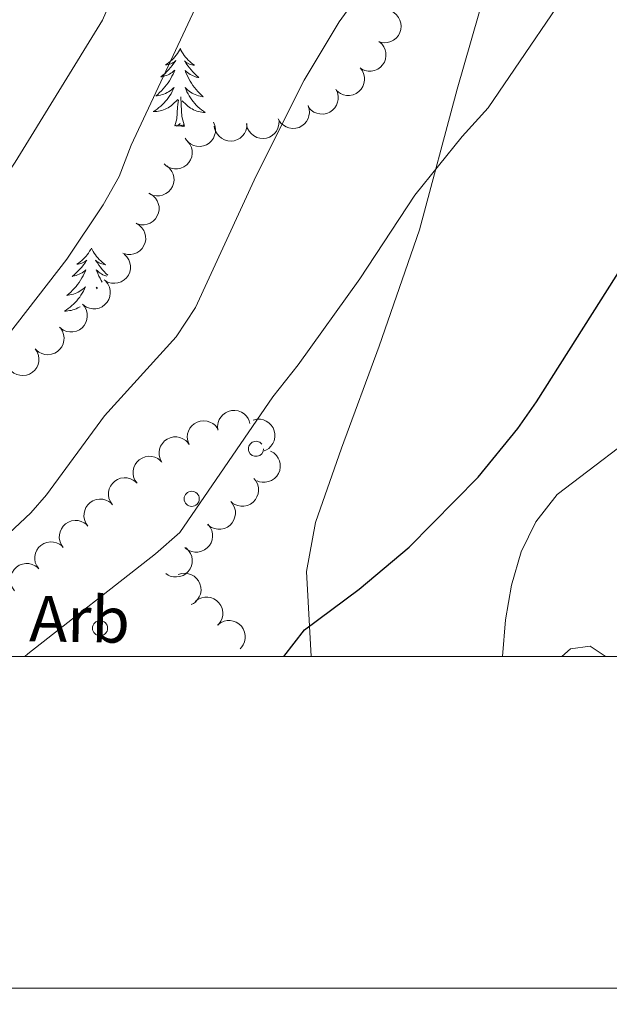
# Model space of a CAD drawing. Units: metres. Extents: x 613750 to 618205, y 715341 to 718311.
# Drawn here: x 615293 to 615384, y 715681 to 715832 of the extents above; entities that cross this region are included whole.
import ezdxf
from ezdxf.enums import TextEntityAlignment as Align

# ---------------------------------------------------------------- set-up
doc = ezdxf.new("R2010")
doc.units = ezdxf.units.M
doc.header["$MEASUREMENT"] = 0
for name, color, linetype, lineweight in [('Altimetría', 7, 'Continuous', 0), ('Carátula', 7, 'Continuous', 0), ('Entidades_rústicas', 7, 'Continuous', 0), ('Marco', 7, 'Continuous', 0), ('Zona_arbolada', 7, 'Continuous', 0)]:
    doc.layers.add(name, color=color, linetype=linetype, lineweight=lineweight)
doc.styles.add('Style-arial', font='arial.shx', dxfattribs={"bigfont": 'arialbig.shx'})

msp = doc.modelspace()

# ---------------------------------------------------------------- linework, layer by layer
at = {"layer": 'Altimetría', "color": 30, "linetype": 'Continuous', "lineweight": 0, "flags": 128}
for points, elevation in [([(615352.08, 715845.47), (615342.2, 715831.8), (615336.86, 715822.86), (615329.5, 715808.21), (615320.21, 715788.02), (615317.25, 715783.53), (615306.26, 715771.45), (615297.36, 715759.35), (615294.97, 715756.6), (615290.78, 715752.62), (615271.5, 715736.7), (615268.76, 715734.55)], 660), ([(615294.03, 715734.55), (615294.49, 715734.95), (615314.04, 715750.29), (615317.81, 715753.58), (615332.05, 715774.37), (615335.91, 715779.26), (615345.38, 715792.43), (615353.82, 715805.24), (615361.06, 715814.26), (615365.04, 715818.65), (615380.46, 715841.26)], 655), ([(615309.45, 715840.25), (615305.92, 715832.07), (615292.56, 715810.3), (615286.91, 715802.06), (615280.4, 715794.43), (615270.41, 715785.08), (615262.58, 715778.88), (615249.04, 715769.3), (615245.26, 715766.03), (615241.44, 715761.58), (615235.56, 715752.64), (615232.07, 715748.11), (615227.88, 715744), (615223.39, 715740.63), (615218.85, 715738.54), (615213.72, 715737.87)], 670), ([(615322.81, 715839.57), (615310.33, 715812.94), (615308.49, 715808.14), (615306.06, 715803.76), (615300.46, 715795.47), (615286.54, 715777.54), (615281.4, 715772.02), (615273.64, 715764.68), (615269.76, 715761.52), (615265.57, 715758.46), (615234.59, 715738.02), (615229.58, 715734.55)], 665)]:
    msp.add_lwpolyline(points, dxfattribs=dict(at, elevation=elevation))
at = {"layer": 'Altimetría', "color": 30, "linetype": 'Continuous', "lineweight": 30, "elevation": 650, "flags": 128}
msp.add_lwpolyline([(615333.72, 715734.55), (615336.89, 715738.67), (615345.26, 715744.89), (615352.96, 715751.34), (615363.52, 715762.02), (615369.58, 715769.48), (615372.46, 715773.57), (615388.29, 715798.56), (615391.23, 715802.59), (615394.56, 715806.3), (615406.38, 715816.81), (615410.31, 715819.9), (615414.74, 715822.82), (615424.15, 715828.03), (615428.95, 715829.86), (615430.63, 715830.16)], dxfattribs=at)
at = {"layer": 'Carátula', "color": 7, "linetype": 'Continuous', "lineweight": 30, "flags": 128}
msp.add_lwpolyline([(614555.37, 718098.1), (614557.41, 715683.11), (618112.4, 715686.12), (618110.36, 718098.11), (614555.37, 718098.1)], dxfattribs=at)
at = {"layer": 'Carátula', "color": 7, "linetype": 'Continuous', "lineweight": 0}
msp.add_3dface([(613749.91, 715340.61), (618204.91, 715340.61), (618204.91, 718310.62), (613749.91, 718310.62)], dxfattribs=at)
at = {"layer": 'Entidades_rústicas', "color": 92, "linetype": 'Continuous', "lineweight": 0, "flags": 128}
for points in [[(615317.87, 715827.71), (615317.75, 715827.49), (615317.59, 715827.22), (615317.42, 715826.96), (615317.23, 715826.7), (615317.04, 715826.46), (615316.82, 715826.22), (615316.6, 715826), (615316.37, 715825.79), (615316.12, 715825.59), (615315.87, 715825.4), (615315.61, 715825.23), (615315.81, 715825.25), (615316.01, 715825.28), (615316.21, 715825.34), (615316.41, 715825.4), (615316.6, 715825.48), (615316.78, 715825.58), (615316.96, 715825.69), (615317.16, 715825.88), (615317.12, 715825.81), (615316.89, 715825.47), (615316.64, 715825.14), (615316.38, 715824.82), (615316.1, 715824.51), (615315.82, 715824.2), (615315.52, 715823.92), (615315.21, 715823.64), (615314.9, 715823.37), (615315.02, 715823.39), (615315.27, 715823.45), (615315.51, 715823.52), (615315.75, 715823.6), (615315.98, 715823.7), (615316.2, 715823.81), (615316.42, 715823.94), (615316.63, 715824.08), (615316.83, 715824.24), (615317.02, 715824.4), (615316.93, 715824.18), (615316.77, 715823.82), (615316.59, 715823.47), (615316.4, 715823.13), (615316.19, 715822.79), (615315.98, 715822.46), (615315.75, 715822.15), (615315.5, 715821.84), (615315.24, 715821.54), (615314.98, 715821.25), (615314.7, 715820.98), (615314.4, 715820.71), (615314.1, 715820.46), (615314.3, 715820.48), (615314.57, 715820.52), (615314.83, 715820.58), (615315.09, 715820.66), (615315.35, 715820.75), (615315.6, 715820.85), (615315.84, 715820.97), (615316.08, 715821.1), (615316.31, 715821.25), (615316.52, 715821.41), (615316.73, 715821.58), (615316.93, 715821.77), (615316.78, 715821.44), (615316.62, 715821.12), (615316.45, 715820.81), (615316.26, 715820.51), (615316.06, 715820.22), (615315.84, 715819.93), (615315.62, 715819.66), (615315.38, 715819.39), (615315.13, 715819.14), (615314.87, 715818.9), (615314.59, 715818.67), (615314.31, 715818.45), (615314.02, 715818.25), (615313.72, 715818.06), (615313.99, 715818.07), (615314.25, 715818.09), (615314.52, 715818.12), (615314.78, 715818.18), (615315.03, 715818.24), (615315.28, 715818.33), (615315.53, 715818.43), (615315.77, 715818.54), (615316, 715818.66), (615316.23, 715818.81), (615316.44, 715818.96), (615316.65, 715819.13), (615317.51, 715819.91)], [(615317.87, 715827.71), (615317.97, 715827.49), (615318.12, 715827.21), (615318.29, 715826.94), (615318.47, 715826.68), (615318.66, 715826.43), (615318.86, 715826.19), (615319.07, 715825.96), (615319.3, 715825.74), (615319.54, 715825.53), (615319.78, 715825.34), (615320.04, 715825.16), (615319.84, 715825.18), (615319.64, 715825.22), (615319.44, 715825.28), (615319.25, 715825.35), (615319.06, 715825.44), (615318.88, 715825.54), (615318.71, 715825.66), (615318.51, 715825.85), (615318.55, 715825.79), (615318.77, 715825.44), (615319.01, 715825.1), (615319.26, 715824.77), (615319.52, 715824.45), (615319.8, 715824.14), (615320.08, 715823.84), (615320.38, 715823.55), (615320.69, 715823.28), (615320.57, 715823.3), (615320.32, 715823.36), (615320.08, 715823.44), (615319.85, 715823.53), (615319.62, 715823.64), (615319.4, 715823.76), (615319.18, 715823.89), (615318.98, 715824.04), (615318.78, 715824.2), (615318.6, 715824.38), (615318.68, 715824.15), (615318.83, 715823.79), (615319, 715823.43), (615319.18, 715823.08), (615319.37, 715822.74), (615319.58, 715822.4), (615319.8, 715822.08), (615320.03, 715821.76), (615320.28, 715821.46), (615320.54, 715821.16), (615320.81, 715820.87), (615321.09, 715820.6), (615321.38, 715820.34), (615321.19, 715820.36), (615320.92, 715820.42), (615320.66, 715820.48), (615320.4, 715820.57), (615320.15, 715820.66), (615319.9, 715820.78), (615319.66, 715820.9), (615319.43, 715821.05), (615319.21, 715821.2), (615319, 715821.37), (615318.79, 715821.55), (615318.6, 715821.74), (615318.74, 715821.41), (615318.89, 715821.08), (615319.05, 715820.77), (615319.23, 715820.46), (615319.42, 715820.16), (615319.63, 715819.87), (615319.84, 715819.59), (615320.08, 715819.31), (615320.32, 715819.05), (615320.57, 715818.8), (615320.84, 715818.56), (615321.11, 715818.34), (615321.4, 715818.12), (615321.68, 715817.93), (615321.42, 715817.94), (615321.16, 715817.97), (615320.89, 715818.02), (615320.64, 715818.08), (615320.38, 715818.15), (615320.13, 715818.25), (615319.89, 715818.35), (615319.66, 715818.47), (615319.43, 715818.61), (615319.21, 715818.76), (615319, 715818.92), (615318.8, 715819.09), (615318.15, 715819.72)], [(615317.05, 715815.87), (615317.31, 715816.98), (615317.45, 715818.72), (615317.51, 715819.16), (615317.59, 715819.88)], [(615318.52, 715815.85), (615318.11, 715817.29), (615318.04, 715818.2), (615318.01, 715819.15), (615317.93, 715820.31)], [(615318.52, 715815.85), (615318.34, 715815.78), (615318.33, 715816.02), (615318.14, 715815.8), (615318.02, 715816.01), (615317.89, 715815.9), (615317.62, 715815.85), (615317.83, 715816.24), (615317.44, 715815.87), (615317.25, 715815.82), (615317.21, 715815.98), (615317.05, 715815.87)], [(615304.24, 715797.15), (615304.13, 715796.93), (615303.97, 715796.66), (615303.8, 715796.39), (615303.61, 715796.14), (615303.41, 715795.89), (615303.2, 715795.66), (615302.98, 715795.44), (615302.75, 715795.23), (615302.5, 715795.03), (615302.25, 715794.84), (615301.99, 715794.67), (615302.19, 715794.69), (615302.39, 715794.72), (615302.59, 715794.77), (615302.78, 715794.84), (615302.98, 715794.92), (615303.16, 715795.02), (615303.33, 715795.12), (615303.54, 715795.31), (615303.5, 715795.25), (615303.26, 715794.91), (615303.02, 715794.57), (615302.75, 715794.25), (615302.48, 715793.94), (615302.2, 715793.64), (615301.9, 715793.35), (615301.59, 715793.07), (615301.27, 715792.81), (615301.4, 715792.83), (615301.65, 715792.88), (615301.89, 715792.95), (615302.13, 715793.04), (615302.36, 715793.14), (615302.58, 715793.25), (615302.8, 715793.38), (615303.01, 715793.52), (615303.21, 715793.67), (615303.4, 715793.84), (615303.31, 715793.62), (615303.15, 715793.26), (615302.97, 715792.91), (615302.78, 715792.57), (615302.57, 715792.23), (615302.36, 715791.9), (615302.12, 715791.58), (615301.88, 715791.28), (615301.62, 715790.98), (615301.35, 715790.69), (615301.07, 715790.41), (615300.78, 715790.15), (615300.48, 715789.89), (615300.68, 715789.92), (615300.95, 715789.96), (615301.21, 715790.02), (615301.47, 715790.09), (615301.73, 715790.18), (615301.98, 715790.29), (615302.22, 715790.4), (615302.46, 715790.54), (615302.68, 715790.68), (615302.9, 715790.85), (615303.11, 715791.02), (615303.31, 715791.2), (615303.16, 715790.88), (615303, 715790.56), (615302.83, 715790.25), (615302.64, 715789.95), (615302.44, 715789.65), (615302.22, 715789.37), (615302, 715789.09), (615301.76, 715788.83), (615301.51, 715788.58), (615301.24, 715788.34), (615300.97, 715788.11), (615300.69, 715787.89), (615300.4, 715787.68), (615300.1, 715787.5), (615300.37, 715787.5), (615300.63, 715787.52), (615300.89, 715787.56), (615301.15, 715787.61), (615301.41, 715787.68), (615301.66, 715787.76), (615301.91, 715787.86), (615302.15, 715787.97), (615302.38, 715788.1), (615302.49, 715788.17)], [(615304.24, 715797.15), (615304.35, 715796.92), (615304.5, 715796.65), (615304.67, 715796.38), (615304.84, 715796.12), (615305.03, 715795.87), (615305.24, 715795.63), (615305.45, 715795.4), (615305.68, 715795.18), (615305.91, 715794.97), (615306.16, 715794.77), (615306.42, 715794.59), (615306.22, 715794.62), (615306.02, 715794.66), (615305.82, 715794.72), (615305.63, 715794.79), (615305.44, 715794.88), (615305.26, 715794.98), (615305.09, 715795.1), (615304.89, 715795.29), (615304.93, 715795.22), (615305.15, 715794.88), (615305.39, 715794.54), (615305.64, 715794.21), (615305.9, 715793.88), (615306.18, 715793.57), (615306.46, 715793.28), (615306.75, 715793)], [(615306.61, 715792.83), (615306.46, 715792.88), (615306.23, 715792.97), (615306, 715793.07), (615305.77, 715793.2), (615305.56, 715793.33), (615305.36, 715793.48), (615305.16, 715793.64), (615304.98, 715793.81), (615305.06, 715793.59), (615305.21, 715793.23), (615305.38, 715792.87), (615305.56, 715792.52), (615305.75, 715792.18), (615305.91, 715791.92)], [(615305.17, 715790.99), (615304.98, 715791.17), (615305.1, 715790.89)]]:
    msp.add_lwpolyline(points, dxfattribs=at)
at = {"layer": 'Entidades_rústicas', "color": 92, "linetype": 'Continuous', "lineweight": 0}
for points in [[(615337.92, 715734.55, 649.88), (615337.19, 715747.61, 651.2), (615338.57, 715755.12, 652.63), (615342.56, 715766.49, 652.83), (615348.33, 715782.1, 654.07), (615354.55, 715799.93, 654.53), (615360.32, 715821.49, 655.51), (615364.71, 715836.84, 656.49)], [(615453.13, 715822.15, 650.04), (615436.88, 715808.09, 648.98), (615409.16, 715785.18, 648.13), (615390.79, 715770.95, 649.11), (615375.62, 715759.4, 649.5), (615372.35, 715755.22, 649.11), (615370.12, 715750.59, 648.91), (615368.61, 715745.49, 648.58), (615367.7, 715740.2, 647.41), (615367.24, 715734.55, 647.03)], [(615376.33, 715734.55, 645.01), (615377.69, 715735.75, 644.99), (615380.69, 715736.14, 644.99), (615382.98, 715734.63, 644.99), (615383.04, 715734.55, 644.99)]]:
    msp.add_polyline3d(points, dxfattribs=at)
for centre in [(615319.61, 715758.73), (615305.56, 715738.9)]:
    msp.add_circle(centre, 1.16, dxfattribs=at)
msp.add_arc((615329.46, 715766.38), 1.16, 39.5866, 0.4239, dxfattribs=at)
at = {"layer": 'Marco', "color": 7, "linetype": 'Continuous', "lineweight": 0}
msp.add_3dface([(614625.19, 715734.55), (614625.77, 718048.14), (618044.21, 718048.2), (618044.78, 715734.55)], dxfattribs=at)
at = {"layer": 'Zona_arbolada', "color": 92, "linetype": 'Continuous', "lineweight": 0, "flags": 128}
for points, elevation in [([(615350.06, 715833.49), (615350.57, 715833.25), (615351.02, 715832.88), (615351.32, 715832.5), (615351.52, 715832.1), (615351.67, 715831.63), (615351.73, 715831.14), (615351.68, 715830.66), (615351.53, 715830.18), (615351.3, 715829.73), (615350.97, 715829.34), (615350.53, 715829), (615350.11, 715828.8), (615349.63, 715828.67), (615349.14, 715828.62), (615348.76, 715828.67), (615348.39, 715828.78)], 661.72), ([(615348.31, 715828.82), (615348.74, 715828.46), (615349.08, 715827.98), (615349.27, 715827.54), (615349.36, 715827.1), (615349.39, 715826.61), (615349.31, 715826.12), (615349.15, 715825.66), (615348.88, 715825.24), (615348.53, 715824.87), (615348.12, 715824.57), (615347.61, 715824.36), (615347.14, 715824.28), (615346.65, 715824.27), (615346.16, 715824.35), (615345.81, 715824.5), (615345.48, 715824.7)], 661.62), ([(615345.42, 715824.76), (615345.77, 715824.31), (615346, 715823.77), (615346.1, 715823.3), (615346.1, 715822.86), (615346.02, 715822.37), (615345.85, 715821.91), (615345.59, 715821.49), (615345.24, 715821.13), (615344.83, 715820.84), (615344.36, 715820.64), (615343.82, 715820.54), (615343.35, 715820.55), (615342.86, 715820.64), (615342.4, 715820.82), (615342.09, 715821.04), (615341.8, 715821.3)], 661.7), ([(615341.7, 715821.51), (615341.94, 715821), (615342.06, 715820.43), (615342.06, 715819.94), (615341.97, 715819.51), (615341.8, 715819.05), (615341.53, 715818.63), (615341.19, 715818.28), (615340.78, 715817.99), (615340.31, 715817.79), (615339.82, 715817.69), (615339.26, 715817.7), (615338.8, 715817.81), (615338.35, 715818), (615337.94, 715818.27), (615337.67, 715818.55), (615337.45, 715818.86)], 662.27), ([(615337.44, 715819.01), (615337.62, 715818.47), (615337.66, 715817.89), (615337.59, 715817.41), (615337.45, 715816.99), (615337.21, 715816.56), (615336.9, 715816.18), (615336.51, 715815.87), (615336.06, 715815.65), (615335.58, 715815.51), (615335.07, 715815.48), (615334.52, 715815.56), (615334.08, 715815.73), (615333.66, 715815.98), (615333.28, 715816.3), (615333.06, 715816.61), (615332.88, 715816.96)], 663.05), ([(615333, 715816.65), (615332.99, 715816.09), (615332.83, 715815.52), (615332.61, 715815.09), (615332.33, 715814.75), (615331.96, 715814.42), (615331.54, 715814.17), (615331.08, 715814.01), (615330.58, 715813.95), (615330.07, 715813.98), (615329.58, 715814.12), (615329.1, 715814.38), (615328.74, 715814.69), (615328.42, 715815.07), (615328.18, 715815.49), (615328.07, 715815.86), (615328.02, 715816.24)], 663.81), ([(615322.94, 715816.46), (615323.17, 715815.94), (615323.26, 715815.36), (615323.24, 715814.88), (615323.13, 715814.45), (615322.94, 715814), (615322.66, 715813.59), (615322.31, 715813.25), (615321.88, 715812.99), (615321.41, 715812.81), (615320.9, 715812.73), (615320.35, 715812.76), (615319.9, 715812.89), (615319.45, 715813.1), (615319.05, 715813.38), (615318.8, 715813.67), (615318.59, 715814)], 665.2), ([(615328.07, 715816.25), (615328.05, 715815.69), (615327.9, 715815.12), (615327.68, 715814.69), (615327.4, 715814.34), (615327.03, 715814.01), (615326.61, 715813.77), (615326.14, 715813.61), (615325.64, 715813.55), (615325.14, 715813.58), (615324.65, 715813.72), (615324.16, 715813.98), (615323.8, 715814.28), (615323.49, 715814.66), (615323.24, 715815.09), (615323.13, 715815.46), (615323.08, 715815.84)], 664.51), ([(615318.98, 715813.53), (615319.33, 715813.09), (615319.57, 715812.56), (615319.67, 715812.09), (615319.68, 715811.64), (615319.61, 715811.15), (615319.44, 715810.69), (615319.19, 715810.27), (615318.84, 715809.91), (615318.43, 715809.61), (615317.97, 715809.4), (615317.43, 715809.29), (615316.95, 715809.3), (615316.47, 715809.39), (615316.01, 715809.56), (615315.69, 715809.77), (615315.4, 715810.04)], 665.76), ([(615315.78, 715809.74), (615316.22, 715809.38), (615316.56, 715808.91), (615316.77, 715808.47), (615316.87, 715808.04), (615316.9, 715807.55), (615316.83, 715807.06), (615316.67, 715806.6), (615316.41, 715806.17), (615316.07, 715805.79), (615315.66, 715805.49), (615315.16, 715805.27), (615314.7, 715805.18), (615314.2, 715805.16), (615313.71, 715805.23), (615313.36, 715805.37), (615313.02, 715805.57)], 666.14), ([(615313.14, 715805.5), (615313.63, 715805.22), (615314.05, 715804.81), (615314.32, 715804.41), (615314.49, 715804), (615314.6, 715803.52), (615314.61, 715803.02), (615314.53, 715802.54), (615314.34, 715802.07), (615314.06, 715801.65), (615313.71, 715801.29), (615313.24, 715800.99), (615312.8, 715800.82), (615312.32, 715800.73), (615311.82, 715800.72), (615311.45, 715800.8), (615311.09, 715800.94)], 666.2), ([(615311.09, 715800.95), (615311.58, 715800.66), (615311.99, 715800.25), (615312.26, 715799.85), (615312.43, 715799.44), (615312.54, 715798.96), (615312.56, 715798.47), (615312.47, 715797.98), (615312.28, 715797.52), (615312.01, 715797.09), (615311.65, 715796.73), (615311.19, 715796.43), (615310.75, 715796.27), (615310.26, 715796.17), (615309.77, 715796.16), (615309.4, 715796.25), (615309.03, 715796.39)], 666.06), ([(615309.27, 715796.22), (615309.68, 715795.83), (615309.99, 715795.33), (615310.15, 715794.88), (615310.22, 715794.44), (615310.21, 715793.95), (615310.11, 715793.47), (615309.91, 715793.02), (615309.62, 715792.61), (615309.25, 715792.26), (615308.82, 715792), (615308.29, 715791.82), (615307.82, 715791.76), (615307.33, 715791.79), (615306.85, 715791.9), (615306.51, 715792.06), (615306.19, 715792.29)], 666.01), ([(615306.41, 715792.11), (615306.76, 715791.67), (615307.01, 715791.14), (615307.12, 715790.67), (615307.13, 715790.22), (615307.07, 715789.74), (615306.91, 715789.27), (615306.66, 715788.85), (615306.32, 715788.48), (615305.91, 715788.17), (615305.45, 715787.96), (615304.91, 715787.85), (615304.44, 715787.85), (615303.95, 715787.93), (615303.49, 715788.1), (615303.17, 715788.3), (615302.88, 715788.56)], 666.29), ([(615302.89, 715788.57), (615303.24, 715788.13), (615303.49, 715787.6), (615303.6, 715787.13), (615303.61, 715786.69), (615303.55, 715786.2), (615303.39, 715785.73), (615303.14, 715785.31), (615302.8, 715784.94), (615302.39, 715784.64), (615301.93, 715784.43), (615301.39, 715784.31), (615300.92, 715784.31), (615300.43, 715784.39), (615299.97, 715784.56), (615299.65, 715784.77), (615299.36, 715785.03)], 666.6), ([(615299.48, 715784.91), (615299.79, 715784.44), (615299.98, 715783.89), (615300.05, 715783.41), (615300.02, 715782.97), (615299.91, 715782.49), (615299.71, 715782.04), (615299.42, 715781.64), (615299.04, 715781.31), (615298.61, 715781.04), (615298.13, 715780.88), (615297.58, 715780.81), (615297.11, 715780.86), (615296.63, 715780.99), (615296.19, 715781.2), (615295.89, 715781.43), (615295.63, 715781.72)], 666.87), ([(615295.63, 715781.72), (615295.94, 715781.25), (615296.14, 715780.7), (615296.2, 715780.22), (615296.17, 715779.78), (615296.06, 715779.3), (615295.86, 715778.85), (615295.57, 715778.45), (615295.2, 715778.12), (615294.76, 715777.85), (615294.28, 715777.68), (615293.74, 715777.62), (615293.27, 715777.67), (615292.79, 715777.79), (615292.34, 715778), (615292.04, 715778.24), (615291.78, 715778.53)], 666.96), ([(615323.64, 715769.27), (615323.58, 715769.83), (615323.67, 715770.41), (615323.84, 715770.87), (615324.07, 715771.25), (615324.39, 715771.62), (615324.78, 715771.92), (615325.22, 715772.13), (615325.71, 715772.25), (615326.22, 715772.28), (615326.72, 715772.2), (615327.23, 715772.01), (615327.63, 715771.74), (615327.99, 715771.41), (615328.28, 715771.01), (615328.44, 715770.66), (615328.54, 715770.29)], 659.84), ([(615319.21, 715767.07), (615319.01, 715767.59), (615318.94, 715768.18), (615318.98, 715768.66), (615319.11, 715769.08), (615319.32, 715769.53), (615319.62, 715769.92), (615319.99, 715770.24), (615320.43, 715770.48), (615320.91, 715770.64), (615321.42, 715770.7), (615321.97, 715770.64), (615322.41, 715770.49), (615322.85, 715770.26), (615323.24, 715769.96), (615323.48, 715769.66), (615323.67, 715769.32)], 660.4), ([(615329.02, 715770.78), (615329.57, 715770.91), (615330.15, 715770.91), (615330.62, 715770.81), (615331.03, 715770.64), (615331.45, 715770.37), (615331.8, 715770.03), (615332.08, 715769.62), (615332.27, 715769.16), (615332.37, 715768.66), (615332.37, 715768.15), (615332.24, 715767.62), (615332.04, 715767.19), (615331.76, 715766.78), (615331.41, 715766.43), (615331.09, 715766.23), (615330.73, 715766.08)], 659.2), ([(615315.02, 715764.34), (615314.76, 715764.84), (615314.63, 715765.41), (615314.61, 715765.9), (615314.69, 715766.33), (615314.85, 715766.8), (615315.11, 715767.22), (615315.43, 715767.59), (615315.84, 715767.88), (615316.3, 715768.09), (615316.8, 715768.21), (615317.35, 715768.21), (615317.81, 715768.11), (615318.27, 715767.93), (615318.69, 715767.68), (615318.96, 715767.41), (615319.19, 715767.1)], 660.56), ([(615331.71, 715766.05), (615332.19, 715765.77), (615332.61, 715765.36), (615332.88, 715764.96), (615333.05, 715764.55), (615333.17, 715764.07), (615333.18, 715763.57), (615333.1, 715763.09), (615332.91, 715762.63), (615332.64, 715762.2), (615332.28, 715761.84), (615331.82, 715761.54), (615331.37, 715761.37), (615330.89, 715761.27), (615330.4, 715761.27), (615330.02, 715761.35), (615329.66, 715761.49)], 658.98), ([(615311.23, 715761.1), (615310.91, 715761.56), (615310.7, 715762.1), (615310.62, 715762.58), (615310.64, 715763.03), (615310.74, 715763.51), (615310.93, 715763.96), (615311.21, 715764.36), (615311.58, 715764.71), (615312.01, 715764.98), (615312.48, 715765.16), (615313.03, 715765.24), (615313.5, 715765.2), (615313.98, 715765.09), (615314.43, 715764.89), (615314.73, 715764.66), (615315, 715764.38)], 660.79), ([(615307.46, 715757.82), (615307.14, 715758.28), (615306.93, 715758.83), (615306.85, 715759.31), (615306.87, 715759.75), (615306.97, 715760.24), (615307.17, 715760.69), (615307.45, 715761.09), (615307.81, 715761.43), (615308.24, 715761.71), (615308.71, 715761.89), (615309.26, 715761.96), (615309.73, 715761.93), (615310.21, 715761.81), (615310.66, 715761.61), (615310.97, 715761.38), (615311.24, 715761.1)], 661.12), ([(615329.13, 715761.86), (615329.48, 715761.42), (615329.73, 715760.89), (615329.84, 715760.42), (615329.85, 715759.97), (615329.78, 715759.48), (615329.62, 715759.02), (615329.37, 715758.6), (615329.03, 715758.23), (615328.62, 715757.93), (615328.16, 715757.72), (615327.62, 715757.6), (615327.15, 715757.6), (615326.66, 715757.69), (615326.2, 715757.86), (615325.88, 715758.06), (615325.59, 715758.33)], 658.9), ([(615303.7, 715754.55), (615303.37, 715755.01), (615303.17, 715755.56), (615303.09, 715756.03), (615303.11, 715756.48), (615303.21, 715756.96), (615303.4, 715757.41), (615303.68, 715757.82), (615304.05, 715758.16), (615304.47, 715758.44), (615304.95, 715758.61), (615305.49, 715758.69), (615305.97, 715758.66), (615306.45, 715758.54), (615306.9, 715758.34), (615307.2, 715758.11), (615307.47, 715757.83)], 661.44), ([(615325.59, 715758.33), (615325.94, 715757.89), (615326.19, 715757.36), (615326.3, 715756.89), (615326.31, 715756.44), (615326.24, 715755.95), (615326.08, 715755.49), (615325.83, 715755.07), (615325.49, 715754.7), (615325.08, 715754.4), (615324.62, 715754.18), (615324.08, 715754.07), (615323.61, 715754.07), (615323.12, 715754.16), (615322.66, 715754.32), (615322.34, 715754.53), (615322.05, 715754.79)], 658.83), ([(615299.93, 715751.28), (615299.61, 715751.74), (615299.4, 715752.28), (615299.32, 715752.76), (615299.34, 715753.21), (615299.44, 715753.69), (615299.63, 715754.14), (615299.91, 715754.55), (615300.28, 715754.89), (615300.71, 715755.16), (615301.18, 715755.34), (615301.73, 715755.42), (615302.2, 715755.38), (615302.68, 715755.27), (615303.13, 715755.07), (615303.43, 715754.84), (615303.7, 715754.56)], 661.76), ([(615322.08, 715754.82), (615322.43, 715754.39), (615322.68, 715753.85), (615322.79, 715753.38), (615322.8, 715752.94), (615322.73, 715752.45), (615322.57, 715751.99), (615322.32, 715751.56), (615321.98, 715751.2), (615321.57, 715750.89), (615321.11, 715750.68), (615320.57, 715750.57), (615320.1, 715750.57), (615319.61, 715750.66), (615319.15, 715750.82), (615318.83, 715751.03), (615318.54, 715751.29)], 658.22), ([(615296.18, 715747.98), (615295.85, 715748.44), (615295.64, 715748.98), (615295.56, 715749.46), (615295.58, 715749.9), (615295.68, 715750.39), (615295.87, 715750.84), (615296.14, 715751.25), (615296.51, 715751.59), (615296.93, 715751.87), (615297.41, 715752.05), (615297.95, 715752.13), (615298.42, 715752.1), (615298.91, 715751.98), (615299.36, 715751.79), (615299.66, 715751.56), (615299.93, 715751.28)], 661.94), ([(615318.74, 715751.22), (615319.14, 715750.83), (615319.45, 715750.33), (615319.62, 715749.88), (615319.69, 715749.44), (615319.68, 715748.94), (615319.58, 715748.46), (615319.38, 715748.01), (615319.09, 715747.6), (615318.72, 715747.25), (615318.29, 715746.99), (615317.77, 715746.81), (615317.3, 715746.75), (615316.81, 715746.77), (615316.33, 715746.88), (615315.98, 715747.05), (615315.66, 715747.27)], 657.36), ([(615292.45, 715744.65), (615292.12, 715745.11), (615291.91, 715745.65), (615291.82, 715746.13), (615291.84, 715746.57), (615291.93, 715747.06), (615292.12, 715747.51), (615292.39, 715747.92), (615292.75, 715748.27), (615293.18, 715748.55), (615293.65, 715748.73), (615294.19, 715748.82), (615294.67, 715748.79), (615295.15, 715748.68), (615295.6, 715748.48), (615295.91, 715748.26), (615296.18, 715747.98)], 661.85), ([(615317.54, 715747.11), (615318.08, 715747.28), (615318.66, 715747.31), (615319.14, 715747.24), (615319.56, 715747.09), (615319.99, 715746.85), (615320.36, 715746.53), (615320.66, 715746.14), (615320.88, 715745.68), (615321.01, 715745.19), (615321.04, 715744.69), (615320.95, 715744.14), (615320.77, 715743.7), (615320.51, 715743.28), (615320.19, 715742.91), (615319.87, 715742.69), (615319.53, 715742.52)], 656.43), ([(615320.16, 715742.99), (615320.61, 715743.33), (615321.14, 715743.56), (615321.62, 715743.66), (615322.06, 715743.66), (615322.55, 715743.59), (615323.01, 715743.41), (615323.42, 715743.15), (615323.78, 715742.8), (615324.08, 715742.39), (615324.28, 715741.92), (615324.38, 715741.38), (615324.37, 715740.91), (615324.27, 715740.42), (615324.09, 715739.96), (615323.88, 715739.65), (615323.61, 715739.37)], 655.8), ([(615323.59, 715739.39), (615324.04, 715739.73), (615324.58, 715739.97), (615325.05, 715740.06), (615325.5, 715740.06), (615325.98, 715739.98), (615326.44, 715739.81), (615326.86, 715739.55), (615327.22, 715739.19), (615327.51, 715738.78), (615327.71, 715738.31), (615327.81, 715737.77), (615327.79, 715737.3), (615327.7, 715736.81), (615327.51, 715736.35), (615327.3, 715736.04), (615327.03, 715735.76)], 655.3)]:
    msp.add_lwpolyline(points, dxfattribs=dict(at, elevation=elevation))

# ---------------------------------------------------------------- texts
at = {"layer": 'Entidades_rústicas', "color": 92, "linetype": 'Continuous', "lineweight": 0, "style": 'Style-arial'}
msp.add_text('Arb', height=7, rotation=359.0406, dxfattribs=at).set_placement((615302.44, 715740.27, 654.85), align=Align.MIDDLE_CENTER)

doc.saveas('drawing.dxf')
